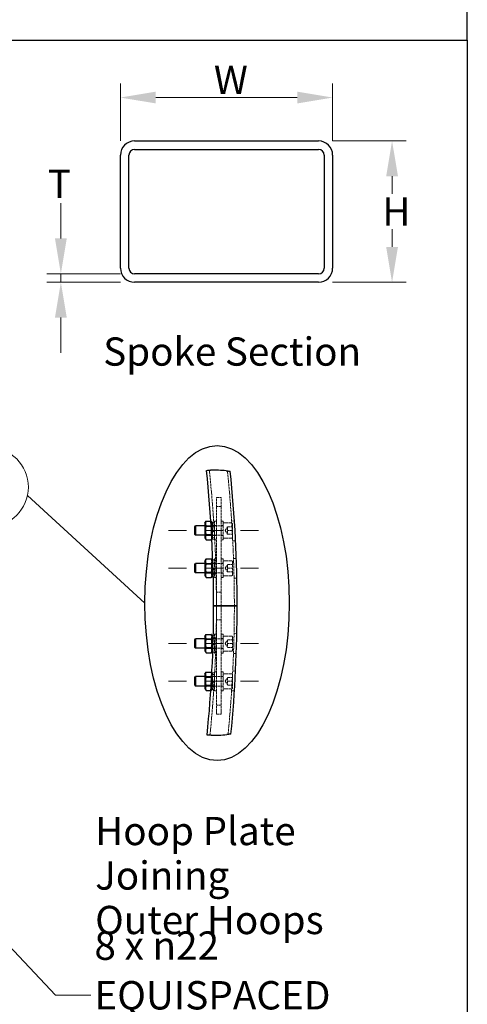
# Model space of a CAD drawing. Units: millimetres. Extents: x 777 to 10450, y 97 to 13620.
# Drawn here: x 4104 to 5686, y 4774 to 8257 of the extents above; entities that cross this region are included whole.
import ezdxf

# ---------------------------------------------------------------- set-up
doc = ezdxf.new("R2010")
doc.units = ezdxf.units.MM
doc.header["$LTSCALE"] = 50
for name, pattern in [('DASHDOT2', [12.7, 6.35, -3.175, 0, -3.175]), ('DASHED', [0.2068, 0.1655, -0.0413]), ('LONG_DASH_DOTTED', [0.3001, 0.2362, -0.0295, 0.0049, -0.0295])]:
    doc.linetypes.add(name, pattern=pattern)
for name, color, linetype, lineweight in [('Break Lines(Hillmar_metric)', 7, 'Continuous', 25), ('Centerline(Hillmar_metric)', 7, 'LONG_DASH_DOTTED', 18), ('Detail Circle Lines(Hillmar_metric)', 7, 'Continuous', 18), ('Dimensions(Hillmar_metric)', 7, 'Continuous', 13), ('Hidden Edges(Hillmar_metric)', 7, 'DASHED', 18), ('Sketch Geometry(Hillmar_metric)', 7, 'Continuous', 25), ('Symbols(Hillmar_metric)', 7, 'Continuous', 18), ('Visible Edges(Hillmar_metric)', 7, 'Continuous', 25)]:
    doc.layers.add(name, color=color, linetype=linetype, lineweight=lineweight)
doc.styles.add('Hillmar_metric_Dimensions', font='arial.ttf')
doc.styles.add('Hillmar_metric_parts_list', font='arial.ttf')
doc.dimstyles.new('DEFAULT-ISO-Method 1b-Hillmar_metric', dxfattribs={"dimscale": 50, "dimtxt": 2, "dimasz": 2.5, "dimexe": 1, "dimexo": 1, "dimgap": 0.25, "dimtad": 1, "dimtih": 1, "dimtoh": 1, "dimrnd": 1e-08, "dimdsep": 46, "dimtxsty": 'Hillmar_metric_Dimensions', "dimcen": 0.09, "dimdle": 8, "dimclrd": 7, "dimclre": 7, "dimclrt": 7, "dimazin": 2, "dimtfac": 0.75, "dimtmove": 0, "dimatfit": 3, "dimfxl": 1, "dimtolj": 1, "dimlwd": 9, "dimlwe": 9, "dimarcsym": 0})
doc.dimstyles.new('DEFAULT-ISO-Method 1b-Hillmar_metric$7', dxfattribs={"dimscale": 50, "dimtxt": 2, "dimasz": 2.5, "dimexe": 1, "dimexo": 1, "dimgap": 0.25, "dimtad": 1, "dimtih": 1, "dimtoh": 1, "dimrnd": 1e-08, "dimdsep": 46, "dimtxsty": 'Hillmar_metric_Dimensions', "dimcen": 0.09, "dimdle": 8, "dimclrd": 7, "dimclre": 7, "dimclrt": 7, "dimazin": 2, "dimtfac": 0.75, "dimtmove": 0, "dimatfit": 3, "dimfxl": 1, "dimtolj": 1, "dimlwd": 15, "dimlwe": 9, "dimarcsym": 0})

# ---------------------------------------------------------------- blocks, each defined once
blk = doc.blocks.new('2dDetail0')
at = {"layer": 'Detail Circle Lines(Hillmar_metric)'}
blk.add_circle((79.881, 132.07), 2.813, dxfattribs=at)
blk = doc.blocks.new('*D33')
at = {"layer": 'Defpoints', "color": 0, "linetype": 'Continuous', "transparency": 16777216}
for p in [(4509.9, 7357.9), (4249.4, 7327.9), (4509.9, 7327.9)]:
    blk.add_point(p, dxfattribs=at)
at = {"layer": 'Dimensions(Hillmar_metric)', "color": 7, "linetype": 'Continuous', "lineweight": 9, "transparency": 16777216}
for p, q in [((4249.4, 7482.9), (4249.4, 7607.9)), ((4459.9, 7357.9), (4199.4, 7357.9)), ((4249.4, 7357.9), (4249.4, 7327.9)), ((4459.9, 7327.9), (4199.4, 7327.9)), ((4249.4, 7202.9), (4249.4, 7077.9))]:
    blk.add_line(p, q, dxfattribs=at)
at = {"layer": 'Dimensions(Hillmar_metric)', "color": 7, "linetype": 'Continuous', "transparency": 16777216}
for points in [[(4228.6, 7482.9), (4270.2, 7482.9), (4249.4, 7357.9)], [(4228.6, 7202.9), (4270.2, 7202.9), (4249.4, 7327.9)]]:
    blk.add_solid(points, dxfattribs=at)
at = {"layer": 'Dimensions(Hillmar_metric)', "color": 7, "linetype": 'Continuous', "lineweight": 13, "transparency": 16777216, "insert": (4228.9, 7676.7), "char_height": 100, "attachment_point": 5, "style": 'Hillmar_metric_Dimensions'}
blk.add_mtext('\\A1; \\fArial|b0|i0;\\H100.3300;T', dxfattribs=at)
blk = doc.blocks.new('*D34')
at = {"layer": 'Defpoints', "color": 0, "linetype": 'Continuous', "transparency": 16777216}
for p in [(5159.9, 7827.9), (5159.9, 7327.9), (5419.9, 7327.9)]:
    blk.add_point(p, dxfattribs=at)
at = {"layer": 'Dimensions(Hillmar_metric)', "color": 7, "linetype": 'Continuous', "lineweight": 9, "transparency": 16777216}
for p, q in [((5209.9, 7827.9), (5469.9, 7827.9)), ((5419.9, 7702.9), (5419.9, 7640.6)), ((5419.9, 7452.9), (5419.9, 7515.3)), ((5209.9, 7327.9), (5469.9, 7327.9))]:
    blk.add_line(p, q, dxfattribs=at)
at = {"layer": 'Dimensions(Hillmar_metric)', "color": 7, "linetype": 'Continuous', "transparency": 16777216}
for points in [[(5399.1, 7702.9), (5440.8, 7702.9), (5419.9, 7827.9)], [(5399.1, 7452.9), (5440.8, 7452.9), (5419.9, 7327.9)]]:
    blk.add_solid(points, dxfattribs=at)
at = {"layer": 'Dimensions(Hillmar_metric)', "color": 7, "linetype": 'Continuous', "lineweight": 13, "transparency": 16777216, "insert": (5419.9, 7577.9), "char_height": 100, "attachment_point": 5, "style": 'Hillmar_metric_Dimensions'}
blk.add_mtext('\\A1; \\fArial|b0|i0;\\H100.3300;H', dxfattribs=at)
blk = doc.blocks.new('*D35')
at = {"layer": 'Defpoints', "color": 0, "linetype": 'Continuous', "transparency": 16777216}
for p in [(5209.9, 7981.4), (4459.9, 7777.9), (5209.9, 7777.9)]:
    blk.add_point(p, dxfattribs=at)
at = {"layer": 'Dimensions(Hillmar_metric)', "color": 7, "linetype": 'Continuous', "lineweight": 9, "transparency": 16777216}
for p, q in [((4459.9, 7827.9), (4459.9, 8031.4)), ((5209.9, 7827.9), (5209.9, 8031.4)), ((4584.9, 7981.4), (5084.9, 7981.4))]:
    blk.add_line(p, q, dxfattribs=at)
at = {"layer": 'Dimensions(Hillmar_metric)', "color": 7, "linetype": 'Continuous', "transparency": 16777216}
for points in [[(4584.9, 8002.2), (4584.9, 7960.6), (4459.9, 7981.4)], [(5084.9, 8002.2), (5084.9, 7960.6), (5209.9, 7981.4)]]:
    blk.add_solid(points, dxfattribs=at)
at = {"layer": 'Dimensions(Hillmar_metric)', "color": 7, "linetype": 'Continuous', "lineweight": 13, "transparency": 16777216, "insert": (4834.9, 8044.1), "char_height": 100, "attachment_point": 5, "style": 'Hillmar_metric_Dimensions'}
blk.add_mtext('\\A1; \\fArial|b0|i0;\\H100.3300;W', dxfattribs=at)

msp = doc.modelspace()

# ---------------------------------------------------------------- linework, layer by layer
at = {"layer": 'Break Lines(Hillmar_metric)'}
for start, end in [(84.56694, 91.4000613), (268.8844566, 275.717578)]:
    msp.add_arc((4789.5323, 6194.4783), 468.7638, start, end, dxfattribs=at)
for points, knots in [([(4764.0599, 6662.5496), (4764.0599, 6662.5496), (4764.1613, 6662.5551), (4764.5637, 6662.5768), (4764.8636, 6662.5928), (4765.9948, 6662.6514), (4767.0506, 6662.7046), (4769.6832, 6662.8236), (4771.2355, 6662.888), (4774.5738, 6663.0063), (4776.3188, 6663.0592), (4778.0789, 6663.1022)], [-1.3253468001, -1.3253468001, -1.3253468001, -1.3253468001, -1.2377769175, -1.2377769175, -1.1501970852, -1.1501970852, -0.9861520983, -0.9861520983, -0.8217193517, -0.8217193517, -0.6631751313, -0.6631751313, -0.6631751313, -0.6631751313]), ([(4833.9161, 6661.1362), (4834.0244, 6661.1259), (4834.1327, 6661.1156), (4836.1221, 6660.925), (4837.9783, 6660.7353), (4841.3909, 6660.3679), (4842.9244, 6660.1934), (4845.4644, 6659.8951), (4846.4605, 6659.773), (4847.807, 6659.6063), (4848.1522, 6659.5624), (4848.1522, 6659.5624)], [-0.668961684, -0.668961684, -0.668961684, -0.668961684, -0.659174129, -0.659174129, -0.4892012629, -0.4892012629, -0.3224929359, -0.3224929359, -0.1601004708, -0.1601004708, 0, 0, 0, 0]), ([(4780.4061, 5725.8033), (4780.3399, 5725.8046), (4780.2737, 5725.8059), (4778.3792, 5725.8436), (4776.5734, 5725.8906), (4773.2145, 5725.9956), (4771.6929, 5726.0523), (4769.1342, 5726.1567), (4768.1211, 5726.2032), (4766.7397, 5726.2684), (4766.3845, 5726.2863), (4766.3845, 5726.2863)], [-0.6625422184, -0.6625422184, -0.6625422184, -0.6625422184, -0.6565833924, -0.6565833924, -0.4920001267, -0.4920001267, -0.3278285935, -0.3278285935, -0.1638744139, -0.1638744139, 0, 0, 0, 0]), ([(4850.461, 5729.691), (4850.461, 5729.691), (4850.3624, 5729.6781), (4849.9713, 5729.627), (4849.6797, 5729.5891), (4848.558, 5729.4449), (4847.4915, 5729.3095), (4844.811, 5728.9832), (4843.211, 5728.7947), (4839.7962, 5728.414), (4838.0214, 5728.2256), (4836.2329, 5728.0465)], [-1.3359759233, -1.3359759233, -1.3359759233, -1.3359759233, -1.2503989904, -1.2503989904, -1.1646502589, -1.1646502589, -0.9987137094, -0.9987137094, -0.8291118335, -0.8291118335, -0.6673404225, -0.6673404225, -0.6673404225, -0.6673404225])]:
    msp.add_open_spline(points, degree=3, knots=knots, dxfattribs=at)
at = {"layer": 'Centerline(Hillmar_metric)', "linetype": 'DASHDOT2', "ltscale": 0.2}
for p, q in [((4947.5394, 6449.7642), (4600.6066, 6449.7642)), ((4947.5394, 6316.4309), (4600.6066, 6316.4309)), ((4947.5394, 6049.7642), (4600.6066, 6049.7642)), ((4947.5394, 5916.4309), (4600.6066, 5916.4309))]:
    msp.add_line(p, q, dxfattribs=at)
at = {"layer": 'Hidden Edges(Hillmar_metric)'}
for p, q in [((4799.206, 6566.4309), (4815.8727, 6566.4309)), ((4799.206, 5799.7642), (4799.206, 6566.4309)), ((4815.8727, 5799.7642), (4815.8727, 6566.4309)), ((4815.8727, 6534.7642), (4799.206, 6534.7642)), ((4779.4177, 6482.4808), (4781.0396, 6482.4808)), ((4785.206, 6475.2642), (4781.0396, 6482.4808)), ((4785.206, 6479.9309), (4785.206, 6419.5976)), ((4785.206, 6479.9309), (4792.5394, 6479.9309)), ((4792.5394, 6483.0976), (4792.5394, 6416.4309)), ((4792.5394, 6483.0976), (4799.206, 6483.0976)), ((4822.5394, 6483.0976), (4815.8727, 6483.0976)), ((4822.5394, 6416.4309), (4822.5394, 6483.0976)), ((4852.8702, 6483.0282), (4862.8544, 6483.5951)), ((4822.5394, 6466.4309), (4758.5394, 6466.4309)), ((4760.1019, 6463.7242), (4758.5394, 6466.4306)), ((4760.1019, 6435.8042), (4760.1019, 6463.7242)), ((4760.1019, 6463.7242), (4783.6435, 6463.7242)), ((4780.4592, 6466.1225), (4781.0396, 6466.1225)), ((4780.6979, 6462.2364), (4790.6819, 6462.8033)), ((4783.6435, 6463.7242), (4785.206, 6466.4306)), ((4783.6435, 6463.7242), (4783.6435, 6435.8042)), ((4785.206, 6467.5976), (4792.5394, 6467.5976)), ((4785.206, 6451.2309), (4792.5394, 6446.997)), ((4792.5394, 6444.0637), (4785.206, 6448.2976)), ((4792.5394, 6467.2642), (4799.206, 6467.2642)), ((4822.5394, 6467.2642), (4815.8727, 6467.2642)), ((4852.5394, 6476.4309), (4822.5394, 6476.4309)), ((4830.3171, 6449.7642), (4838.0151, 6463.0976)), ((4830.3171, 6449.7642), (4838.0151, 6436.4309)), ((4839.206, 6463.0976), (4855.8727, 6463.0976)), ((4855.8727, 6449.7642), (4839.206, 6449.7642)), ((4855.8727, 6473.0976), (4855.8727, 6426.4309)), ((4760.1019, 6435.8042), (4758.5394, 6433.0979)), ((4822.5394, 6433.0976), (4758.5394, 6433.0976)), ((4760.1019, 6435.8042), (4783.6435, 6435.8042)), ((4782.7846, 6425.6292), (4792.7686, 6426.1961)), ((4785.206, 6424.2642), (4783.0518, 6420.5331)), ((4783.6435, 6435.8042), (4785.206, 6433.0979)), ((4785.206, 6431.9309), (4792.5394, 6431.9309)), ((4785.206, 6419.5976), (4792.5394, 6419.5976)), ((4792.5394, 6432.2642), (4799.206, 6432.2642)), ((4792.5394, 6416.4309), (4799.206, 6416.4309)), ((4822.5394, 6432.2642), (4815.8727, 6432.2642)), ((4822.5394, 6416.4309), (4815.8727, 6416.4309)), ((4852.5394, 6423.0976), (4822.5394, 6423.0976)), ((4839.206, 6436.4309), (4855.8727, 6436.4309)), ((4856.8537, 6413.1416), (4866.8379, 6413.7085)), ((4786.2889, 6346.5976), (4792.5394, 6346.5976)), ((4792.5394, 6349.7642), (4792.5394, 6283.0976)), ((4792.5394, 6349.7642), (4799.206, 6349.7642)), ((4822.5394, 6349.7642), (4815.8727, 6349.7642)), ((4822.5394, 6283.0976), (4822.5394, 6349.7642)), ((4852.5394, 6343.0976), (4822.5394, 6343.0976)), ((4855.8727, 6339.7642), (4855.8727, 6293.0976)), ((4859.5068, 6351.1289), (4869.503, 6351.4125)), ((4822.5394, 6333.0976), (4758.5394, 6333.0976)), ((4760.1019, 6330.3909), (4758.5394, 6333.0972)), ((4760.1019, 6302.4709), (4760.1019, 6330.3909)), ((4760.1019, 6330.3909), (4783.6435, 6330.3909)), ((4783.6435, 6330.3909), (4785.206, 6333.0972)), ((4783.6435, 6330.3909), (4783.6435, 6302.4709)), ((4785.206, 6334.2642), (4792.5394, 6334.2642)), ((4785.206, 6317.8976), (4792.5394, 6313.6637)), ((4792.5394, 6310.7303), (4785.206, 6314.9642)), ((4786.7739, 6332.3922), (4796.7699, 6332.6757)), ((4792.5394, 6333.9309), (4799.206, 6333.9309)), ((4822.5394, 6333.9309), (4815.8727, 6333.9309)), ((4830.3171, 6316.4309), (4838.0151, 6329.7642)), ((4830.3171, 6316.4309), (4838.0151, 6303.0976)), ((4839.206, 6329.7642), (4855.8727, 6329.7642)), ((4839.206, 6316.4309), (4855.8727, 6316.4309)), ((4760.1019, 6302.4709), (4758.5394, 6299.7646)), ((4822.5394, 6299.7642), (4758.5394, 6299.7642)), ((4760.1019, 6302.4709), (4783.6435, 6302.4709)), ((4783.6435, 6302.4709), (4785.206, 6299.7646)), ((4785.206, 6298.5976), (4792.5394, 6298.5976)), ((4787.8216, 6295.7405), (4797.8177, 6296.0241)), ((4788.0448, 6286.2642), (4792.5394, 6286.2642)), ((4792.5394, 6298.9309), (4799.206, 6298.9309)), ((4792.5394, 6283.0976), (4799.206, 6283.0976)), ((4822.5394, 6298.9309), (4815.8727, 6298.9309)), ((4822.5394, 6283.0976), (4815.8727, 6283.0976)), ((4852.5394, 6289.7642), (4822.5394, 6289.7642)), ((4839.206, 6303.0976), (4855.8727, 6303.0976)), ((4861.5068, 6281.1575), (4871.503, 6281.4411)), ((4815.8727, 6231.4309), (4799.206, 6231.4309)), ((4815.8727, 6133.9309), (4799.206, 6133.9309)), ((4822.5394, 6066.4309), (4758.5394, 6066.4309)), ((4760.1019, 6063.7242), (4758.5394, 6066.4306)), ((4760.1019, 6035.8042), (4760.1019, 6063.7242)), ((4760.1019, 6063.7242), (4783.6435, 6063.7242)), ((4783.6435, 6063.7242), (4785.206, 6066.4306)), ((4783.6435, 6063.7242), (4783.6435, 6035.8042)), ((4785.206, 6067.5976), (4792.5394, 6067.5976)), ((4797.8177, 6070.1711), (4787.8216, 6070.4547)), ((4788.0448, 6079.9309), (4792.5394, 6079.9309)), ((4792.5394, 6083.0976), (4792.5394, 6016.4309)), ((4792.5394, 6083.0976), (4799.206, 6083.0976)), ((4792.5394, 6067.2642), (4799.206, 6067.2642)), ((4822.5394, 6083.0976), (4815.8727, 6083.0976)), ((4822.5394, 6067.2642), (4815.8727, 6067.2642)), ((4822.5394, 6016.4309), (4822.5394, 6083.0976)), ((4852.5394, 6076.4309), (4822.5394, 6076.4309)), ((4830.3171, 6049.7642), (4838.0151, 6063.0976)), ((4839.206, 6063.0976), (4855.8727, 6063.0976)), ((4855.8727, 6073.0976), (4855.8727, 6026.4309)), ((4871.503, 6084.7541), (4861.5068, 6085.0377)), ((4760.1019, 6035.8042), (4758.5394, 6033.0979)), ((4822.5394, 6033.0976), (4758.5394, 6033.0976)), ((4760.1019, 6035.8042), (4783.6435, 6035.8042)), ((4783.6435, 6035.8042), (4785.206, 6033.0979)), ((4785.206, 6051.2309), (4792.5394, 6046.997)), ((4792.5394, 6044.0637), (4785.206, 6048.2976)), ((4785.206, 6031.9309), (4792.5394, 6031.9309)), ((4796.7699, 6033.5194), (4786.7739, 6033.803)), ((4792.5394, 6032.2642), (4799.206, 6032.2642)), ((4822.5394, 6032.2642), (4815.8727, 6032.2642)), ((4830.3171, 6049.7642), (4838.0151, 6036.4309)), ((4855.8727, 6049.7642), (4839.206, 6049.7642)), ((4839.206, 6036.4309), (4855.8727, 6036.4309)), ((4786.2889, 6019.5976), (4792.5394, 6019.5976)), ((4792.5394, 6016.4309), (4799.206, 6016.4309)), ((4822.5394, 6016.4309), (4815.8727, 6016.4309)), ((4852.5394, 6023.0976), (4822.5394, 6023.0976)), ((4869.503, 6014.7827), (4859.5068, 6015.0662)), ((4822.5394, 5933.0976), (4758.5394, 5933.0976)), ((4760.1019, 5930.3909), (4758.5394, 5933.0972)), ((4760.1019, 5902.4709), (4760.1019, 5930.3909)), ((4760.1019, 5930.3909), (4783.6435, 5930.3909)), ((4792.7686, 5939.9991), (4782.7846, 5940.566)), ((4785.206, 5941.9309), (4783.0518, 5945.6621)), ((4783.6435, 5930.3909), (4785.206, 5933.0972)), ((4783.6435, 5930.3909), (4783.6435, 5902.4709)), ((4785.206, 5946.5976), (4785.206, 5886.2642)), ((4785.206, 5946.5976), (4792.5394, 5946.5976)), ((4785.206, 5934.2642), (4792.5394, 5934.2642)), ((4792.5394, 5949.7642), (4792.5394, 5883.0976)), ((4792.5394, 5949.7642), (4799.206, 5949.7642)), ((4792.5394, 5933.9309), (4799.206, 5933.9309)), ((4822.5394, 5949.7642), (4815.8727, 5949.7642)), ((4822.5394, 5933.9309), (4815.8727, 5933.9309)), ((4822.5394, 5883.0976), (4822.5394, 5949.7642)), ((4852.5394, 5943.0976), (4822.5394, 5943.0976)), ((4830.3171, 5916.4309), (4838.0151, 5929.7642)), ((4839.206, 5929.7642), (4855.8727, 5929.7642)), ((4855.8727, 5939.7642), (4855.8727, 5893.0976)), ((4866.8379, 5952.4866), (4856.8537, 5953.0536)), ((4760.1019, 5902.4709), (4758.5394, 5899.7646)), ((4822.5394, 5899.7642), (4758.5394, 5899.7642)), ((4760.1019, 5902.4709), (4783.6435, 5902.4709)), ((4780.4592, 5900.0727), (4781.0396, 5900.0727)), ((4790.6819, 5903.3918), (4780.6979, 5903.9588)), ((4785.206, 5890.9309), (4781.0396, 5883.7144)), ((4783.6435, 5902.4709), (4785.206, 5899.7646)), ((4785.206, 5917.8976), (4792.5394, 5913.6637)), ((4792.5394, 5910.7303), (4785.206, 5914.9642)), ((4785.206, 5898.5976), (4792.5394, 5898.5976)), ((4792.5394, 5898.9309), (4799.206, 5898.9309)), ((4822.5394, 5898.9309), (4815.8727, 5898.9309)), ((4852.5394, 5889.7642), (4822.5394, 5889.7642)), ((4830.3171, 5916.4309), (4838.0151, 5903.0976)), ((4839.206, 5916.4309), (4855.8727, 5916.4309)), ((4839.206, 5903.0976), (4855.8727, 5903.0976)), ((4779.4177, 5883.7144), (4781.0396, 5883.7144)), ((4785.206, 5886.2642), (4792.5394, 5886.2642)), ((4792.5394, 5883.0976), (4799.206, 5883.0976)), ((4822.5394, 5883.0976), (4815.8727, 5883.0976)), ((4862.8544, 5882.6001), (4852.8702, 5883.167)), ((4815.8727, 5832.2642), (4799.206, 5832.2642)), ((4799.206, 5799.7642), (4815.8727, 5799.7642))]:
    msp.add_line(p, q, dxfattribs=at)
for centre, radius, start, end in [((205.8727, 6183.0976), 4593.3333, 0, 5.996932), ((205.8727, 6183.0976), 4656.6667, 0, 5.8871827), ((4852.5394, 6473.0976), 3.3333, 0, 90), ((4852.5394, 6426.4309), 3.3333, 270, 0), ((4852.5394, 6339.7642), 3.3333, 0, 90), ((4852.5394, 6293.0976), 3.3333, 270, 0), ((205.8727, 6183.0976), 4593.3333, 354.287586, 0), ((205.8727, 6183.0976), 4656.6667, 354.3973353, 0), ((4852.5394, 6073.0976), 3.3333, 0, 90), ((4852.5394, 6026.4309), 3.3333, 270, 0), ((4852.5394, 5939.7642), 3.3333, 0, 90), ((4852.5394, 5893.0976), 3.3333, 270, 0)]:
    msp.add_arc(centre, radius, start, end, dxfattribs=at)
for points, weights in [([(4781.0396, 6466.1225), (4785.7618, 6474.3016), (4781.0396, 6482.4808)], [1, 1.15470053838, 1]), ([(4782.133, 6437.6292), (4785.2748, 6451.4512), (4781.0396, 6466.1225)], [1.03201407389, 1.13656823023, 1]), ([(4839.206, 6463.0976), (4836.9838, 6456.4309), (4839.206, 6449.7642)], [1, 1.15470053838, 1]), ([(4839.206, 6449.7642), (4836.9838, 6443.0976), (4839.206, 6436.4309)], [1, 1.15470053838, 1]), ([(4783.0034, 6421.4653), (4784.3023, 6425.8486), (4782.5318, 6430.354)], [1.0590026545, 1.10200952444, 1.04420814801]), ([(4839.206, 6329.7642), (4836.9838, 6323.0976), (4839.206, 6316.4309)], [1, 1.15470053838, 1]), ([(4839.206, 6316.4309), (4836.9838, 6309.7642), (4839.206, 6303.0976)], [1, 1.15470053838, 1]), ([(4839.206, 6063.0976), (4836.9838, 6056.4309), (4839.206, 6049.7642)], [1, 1.15470053838, 1]), ([(4839.206, 6049.7642), (4836.9838, 6043.0976), (4839.206, 6036.4309)], [1, 1.15470053838, 1]), ([(4781.0396, 5900.0727), (4785.2748, 5914.744), (4782.133, 5928.566)], [1, 1.13656823023, 1.03201407389]), ([(4782.5318, 5935.8411), (4784.3023, 5940.3466), (4783.0034, 5944.7299)], [1.04420814801, 1.10200952444, 1.0590026545]), ([(4839.206, 5929.7642), (4836.9838, 5923.0976), (4839.206, 5916.4309)], [1, 1.15470053838, 1]), ([(4781.0396, 5883.7144), (4785.7618, 5891.8935), (4781.0396, 5900.0727)], [1, 1.15470053838, 1]), ([(4839.206, 5916.4309), (4836.9838, 5909.7642), (4839.206, 5903.0976)], [1, 1.15470053838, 1])]:
    msp.add_rational_spline(points, weights, degree=2, dxfattribs=at)
at = {"layer": 'Sketch Geometry(Hillmar_metric)'}
for p, q in [((5685.7382, 8184.0347), (5685.7382, 12120.0006)), ((1049.9736, 8184.0347), (5685.7382, 8184.0347)), ((1049.9736, 8184.0347), (5685.7382, 8184.0347)), ((5685.7382, 8184.0347), (5685.7382, 1237.1929)), ((4131.3117, 6573.1982), (4546.45, 6193.0436))]:
    msp.add_line(p, q, dxfattribs=at)
msp.add_ellipse((4801.4937, 6193.0436), major_axis=(0, -557.3802), ratio=0.457575737, dxfattribs=at)
at = {"layer": 'Visible Edges(Hillmar_metric)'}
for p, q in [((4509.87, 7827.9319), (5159.87, 7827.9319)), ((4459.87, 7377.9319), (4459.87, 7777.9319)), ((4489.87, 7377.9319), (4489.87, 7777.9319)), ((4509.87, 7797.9319), (5159.87, 7797.9319)), ((5179.87, 7777.9319), (5179.87, 7377.9319)), ((5209.87, 7777.9319), (5209.87, 7377.9319)), ((5159.87, 7357.9319), (4509.87, 7357.9319)), ((5159.87, 7327.9319), (4509.87, 7327.9319)), ((4758.5394, 6475.2642), (4762.7058, 6482.4808)), ((4762.7058, 6482.4808), (4779.4177, 6482.4808)), ((4722.5394, 6463.3637), (4725.6066, 6466.4309)), ((4722.5394, 6436.1648), (4722.5394, 6463.3637)), ((4725.6066, 6466.4309), (4725.6066, 6433.0976)), ((4758.5394, 6466.4309), (4725.6066, 6466.4309)), ((4758.5394, 6475.2642), (4758.5394, 6424.2642)), ((4762.7058, 6466.1225), (4780.4592, 6466.1225)), ((4722.5394, 6436.1648), (4725.6066, 6433.0976)), ((4758.5394, 6433.0976), (4725.6066, 6433.0976)), ((4758.5394, 6424.2642), (4762.7058, 6417.0477)), ((4762.7058, 6433.406), (4781.0396, 6433.406)), ((4762.7058, 6417.0477), (4781.0396, 6417.0477)), ((4783.0518, 6420.5331), (4781.0396, 6417.0477)), ((4758.5394, 6341.9309), (4762.7058, 6349.1474)), ((4758.5394, 6341.9309), (4758.5394, 6290.9309)), ((4762.7058, 6349.1474), (4781.0396, 6349.1474)), ((4785.206, 6341.9309), (4781.0396, 6349.1474)), ((4785.206, 6346.5976), (4785.206, 6286.2642)), ((4785.206, 6346.5976), (4786.2889, 6346.5976)), ((4722.5394, 6330.0303), (4725.6066, 6333.0976)), ((4722.5394, 6302.8315), (4722.5394, 6330.0303)), ((4725.6066, 6333.0976), (4725.6066, 6299.7642)), ((4758.5394, 6333.0976), (4725.6066, 6333.0976)), ((4762.7058, 6332.7892), (4781.0396, 6332.7892)), ((4722.5394, 6302.8315), (4725.6066, 6299.7642)), ((4758.5394, 6299.7642), (4725.6066, 6299.7642)), ((4758.5394, 6290.9309), (4762.7058, 6283.7144)), ((4762.7058, 6300.0727), (4781.0396, 6300.0727)), ((4762.7058, 6283.7144), (4781.0396, 6283.7144)), ((4785.206, 6290.9309), (4781.0396, 6283.7144)), ((4785.206, 6286.2642), (4788.0448, 6286.2642)), ((4789.206, 6183.0976), (4803.206, 6183.0976)), ((4803.206, 6183.0976), (4789.206, 6183.0976)), ((4858.5394, 6183.0976), (4803.206, 6183.0976)), ((4803.206, 6183.0976), (4858.5394, 6183.0976)), ((4858.5394, 6183.0976), (4872.5394, 6183.0976)), ((4872.5394, 6183.0976), (4858.5394, 6183.0976)), ((4722.5394, 6063.3637), (4725.6066, 6066.4309)), ((4722.5394, 6036.1648), (4722.5394, 6063.3637)), ((4725.6066, 6066.4309), (4725.6066, 6033.0976)), ((4758.5394, 6066.4309), (4725.6066, 6066.4309)), ((4758.5394, 6075.2642), (4762.7058, 6082.4808)), ((4758.5394, 6075.2642), (4758.5394, 6024.2642)), ((4762.7058, 6082.4808), (4781.0396, 6082.4808)), ((4762.7058, 6066.1225), (4781.0396, 6066.1225)), ((4785.206, 6075.2642), (4781.0396, 6082.4808)), ((4785.206, 6079.9309), (4785.206, 6019.5976)), ((4785.206, 6079.9309), (4788.0448, 6079.9309)), ((4722.5394, 6036.1648), (4725.6066, 6033.0976)), ((4758.5394, 6033.0976), (4725.6066, 6033.0976)), ((4762.7058, 6033.406), (4781.0396, 6033.406)), ((4758.5394, 6024.2642), (4762.7058, 6017.0477)), ((4762.7058, 6017.0477), (4781.0396, 6017.0477)), ((4785.206, 6024.2642), (4781.0396, 6017.0477)), ((4785.206, 6019.5976), (4786.2889, 6019.5976)), ((4722.5394, 5930.0303), (4725.6066, 5933.0976)), ((4722.5394, 5902.8315), (4722.5394, 5930.0303)), ((4725.6066, 5933.0976), (4725.6066, 5899.7642)), ((4758.5394, 5933.0976), (4725.6066, 5933.0976)), ((4758.5394, 5941.9309), (4762.7058, 5949.1474)), ((4758.5394, 5941.9309), (4758.5394, 5890.9309)), ((4762.7058, 5949.1474), (4781.0396, 5949.1474)), ((4762.7058, 5932.7892), (4781.0396, 5932.7892)), ((4783.0518, 5945.6621), (4781.0396, 5949.1474)), ((4722.5394, 5902.8315), (4725.6066, 5899.7642)), ((4758.5394, 5899.7642), (4725.6066, 5899.7642)), ((4758.5394, 5890.9309), (4762.7058, 5883.7144)), ((4762.7058, 5900.0727), (4780.4592, 5900.0727)), ((4762.7058, 5883.7144), (4779.4177, 5883.7144))]:
    msp.add_line(p, q, dxfattribs=at)
for centre, radius, start, end in [((4509.87, 7777.9319), 50, 90, 180), ((5159.87, 7777.9319), 50, 0, 90), ((4509.87, 7777.9319), 20, 90, 180), ((5159.87, 7777.9319), 20, 0, 90), ((4509.87, 7377.9319), 50, 180, 270), ((4509.87, 7377.9319), 20, 180, 270), ((5159.87, 7377.9319), 20, 270, 0), ((5159.87, 7377.9319), 50, 270, 0), ((205.8727, 6183.0976), 4583.3333, 0, 6.0045653), ((205.8727, 6183.0976), 4666.6667, 0, 5.8600885), ((205.8727, 6183.0976), 4583.3333, 354.2799526, 0), ((205.8727, 6183.0976), 4666.6667, 354.4244295, 0)]:
    msp.add_arc(centre, radius, start, end, dxfattribs=at)
for points, weights in [([(4762.7058, 6482.4808), (4757.9836, 6474.3016), (4762.7058, 6466.1225)], [1, 1.15470053838, 1]), ([(4762.7058, 6466.1225), (4757.9836, 6449.7642), (4762.7058, 6433.406)], [1, 1.15470053838, 1]), ([(4762.7058, 6433.406), (4757.9836, 6425.2269), (4762.7058, 6417.0477)], [1, 1.15470053838, 1]), ([(4781.0396, 6433.406), (4781.6673, 6435.5805), (4782.133, 6437.6292)], [1, 1.01813230815, 1.03201407389]), ([(4782.5318, 6430.354), (4781.9568, 6431.8173), (4781.0396, 6433.406)], [1.04420814801, 1.02671873756, 1]), ([(4781.0396, 6417.0477), (4782.3847, 6419.3776), (4783.0034, 6421.4653)], [1, 1.03967809199, 1.0590026545]), ([(4762.7058, 6349.1474), (4757.9836, 6340.9683), (4762.7058, 6332.7892)], [1, 1.15470053838, 1]), ([(4781.0396, 6332.7892), (4785.7618, 6340.9683), (4781.0396, 6349.1474)], [1, 1.15470053838, 1]), ([(4762.7058, 6332.7892), (4757.9836, 6316.4309), (4762.7058, 6300.0727)], [1, 1.15470053838, 1]), ([(4781.0396, 6300.0727), (4785.7618, 6316.4309), (4781.0396, 6332.7892)], [1, 1.15470053838, 1]), ([(4762.7058, 6300.0727), (4757.9836, 6291.8935), (4762.7058, 6283.7144)], [1, 1.15470053838, 1]), ([(4781.0396, 6283.7144), (4785.7618, 6291.8935), (4781.0396, 6300.0727)], [1, 1.15470053838, 1]), ([(4762.7058, 6082.4808), (4757.9836, 6074.3016), (4762.7058, 6066.1225)], [1, 1.15470053838, 1]), ([(4762.7058, 6066.1225), (4757.9836, 6049.7642), (4762.7058, 6033.406)], [1, 1.15470053838, 1]), ([(4781.0396, 6066.1225), (4785.7618, 6074.3016), (4781.0396, 6082.4808)], [1, 1.15470053838, 1]), ([(4781.0396, 6033.406), (4785.7618, 6049.7642), (4781.0396, 6066.1225)], [1, 1.15470053838, 1]), ([(4762.7058, 6033.406), (4757.9836, 6025.2269), (4762.7058, 6017.0477)], [1, 1.15470053838, 1]), ([(4781.0396, 6017.0477), (4785.7618, 6025.2269), (4781.0396, 6033.406)], [1, 1.15470053838, 1]), ([(4762.7058, 5949.1474), (4757.9836, 5940.9683), (4762.7058, 5932.7892)], [1, 1.15470053838, 1]), ([(4762.7058, 5932.7892), (4757.9836, 5916.4309), (4762.7058, 5900.0727)], [1, 1.15470053838, 1]), ([(4783.0034, 5944.7299), (4782.3847, 5946.8175), (4781.0396, 5949.1474)], [1.0590026545, 1.03967809199, 1]), ([(4781.0396, 5932.7892), (4781.9568, 5934.3779), (4782.5318, 5935.8411)], [1, 1.02671873756, 1.04420814801]), ([(4782.133, 5928.566), (4781.6673, 5930.6146), (4781.0396, 5932.7892)], [1.03201407389, 1.01813230815, 1]), ([(4762.7058, 5900.0727), (4757.9836, 5891.8935), (4762.7058, 5883.7144)], [1, 1.15470053838, 1])]:
    msp.add_rational_spline(points, weights, degree=2, dxfattribs=at)

# ---------------------------------------------------------------- block references
at = {"layer": 'Detail Circle Lines(Hillmar_metric)', "xscale": 50, "yscale": 50, "zscale": 50}
msp.add_blockref('2dDetail0', (0, 0), dxfattribs=at)

# ---------------------------------------------------------------- texts
at = {"layer": 'Symbols(Hillmar_metric)', "color": 7, "insert": (4399.0895, 7132.9078), "char_height": 100.000001, "width": 1117.632101, "attachment_point": 1, "style": 'Hillmar_metric_parts_list'}
msp.add_mtext('{\\fArial|b0|i0;\\H100.0000;Spoke Section}', dxfattribs=at)
at = {"layer": 'Symbols(Hillmar_metric)', "color": 7}
for s, insert, char_height, width, attachment_point, line_spacing_factor, style in [('{\\fArial|b0|i0;\\H100.0000;Hoop Plate Joining \\POuter Hoops}', (4370.574, 5436.8191), 100.000001, 1211.280465, 1, 0.944221, 'Hillmar_metric_parts_list'), ('{8 x \\fAIGDT|b0|i0;\\H100.0000;n\\fArial|b0|i0;\\H100.3300;22 \\PEQUISPACED\\P@ 305 B.C.D.}', (4367.9239, 4805.732), 100.329995, 928.528117, 4, 1.05, 'Hillmar_metric_Dimensions')]:
    msp.add_mtext(s, dxfattribs=dict(at, insert=insert, char_height=char_height, width=width, attachment_point=attachment_point, line_spacing_factor=line_spacing_factor, style=style))

# ---------------------------------------------------------------- dimensions: what is measured, and where the dimension line sits
at = {"layer": 'Dimensions(Hillmar_metric)', "color": 7, "linetype": 'Continuous', "lineweight": 13}
dim = msp.add_linear_dim(base=(5209.87, 7981.3945), p1=(4459.87, 7777.9319), p2=(5209.87, 7777.9319), text=' \\fArial|b0|i0;\\H100.3300;W', dimstyle='DEFAULT-ISO-Method 1b-Hillmar_metric', override={"dimgap": 0.25, "dimtih": 0, "dimtoh": 0, "dimdec": 2, "dimlfac": 0.1, "dimtol": 0, "dimlim": 0, "dimtp": 0, "dimtm": 0, "dimtdec": 2, "dimtofl": 0, "dimatfit": 1}, dxfattribs=at)
dim.commit()
dim.dimension.update_dxf_attribs({"geometry": '*D35', "text_midpoint": (4834.87, 7981.3945), "dimtype": 160})
for base, p1, p2, angle, text, override, picture, middle in [((4249.4092, 7327.9319), (4509.87, 7357.9319), (4509.87, 7327.9319), 90, ' \\fArial|b0|i0;\\H100.3300;T', {"dimlfac": 0.1, "dimtmove": 2, "dimatfit": 1}, '*D33', (4228.9498, 7676.6564)), ((5419.9374, 7327.9319), (5159.87, 7827.9319), (5159.87, 7327.9319), 270, ' \\fArial|b0|i0;\\H100.3300;H', {"dimgap": 0.25, "dimdec": 2, "dimlfac": 0.1, "dimtol": 0, "dimlim": 0, "dimtp": 0, "dimtm": 0, "dimtdec": 2, "dimtofl": 0, "dimatfit": 1}, '*D34', (5419.9374, 7577.9319))]:
    dim = msp.add_linear_dim(base=base, p1=p1, p2=p2, angle=angle, text=text, dimstyle='DEFAULT-ISO-Method 1b-Hillmar_metric', override=override, dxfattribs=at)
    dim.commit()
    dim.dimension.update_dxf_attribs({"geometry": picture, "text_midpoint": middle, "dimtype": 160})

# ---------------------------------------------------------------- leaders
at = {"layer": 'Symbols(Hillmar_metric)', "color": 7, "linetype": 'Continuous', "lineweight": 18, "annotation_type": 0, "has_hookline": 1, "hookline_direction": 0, "text_width": 900.5062}
msp.add_leader([(2684.7968, 6451.1626), (4230.4239, 4805.732), (4355.4239, 4805.732)], dimstyle='DEFAULT-ISO-Method 1b-Hillmar_metric$7', override={"dimtad": 0}, dxfattribs=at)

doc.saveas('drawing.dxf')
